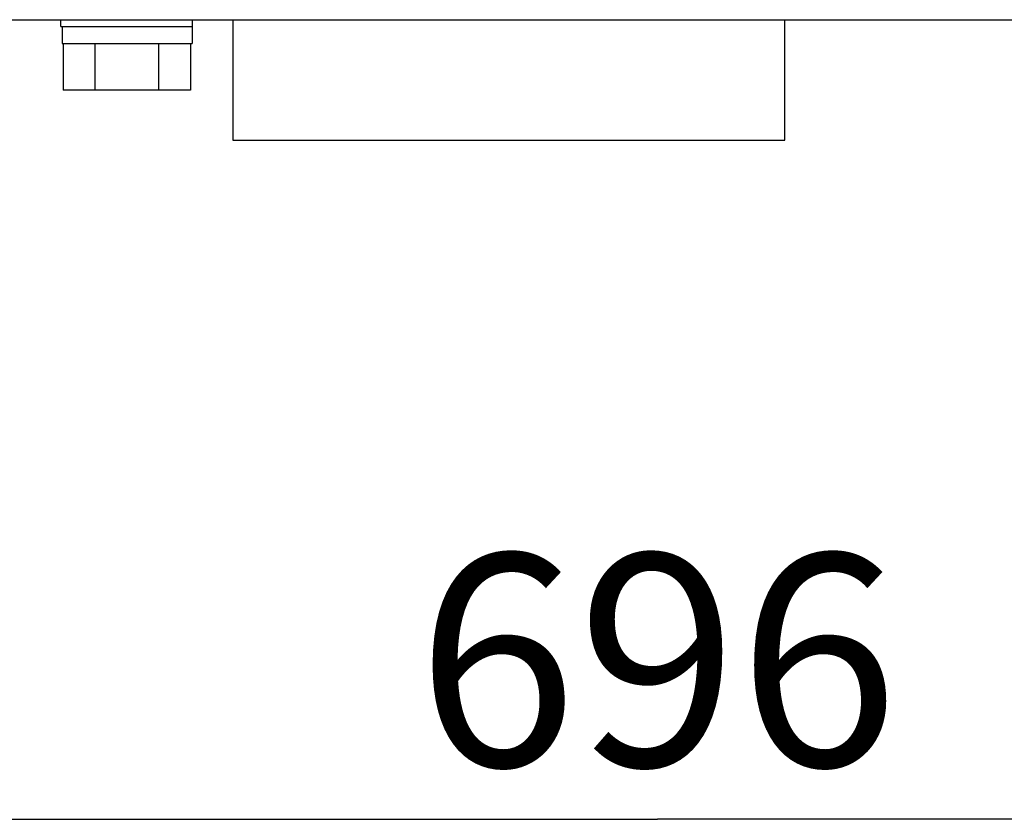
# Model space of a CAD drawing. Units: millimetres. Extents: x -2962 to 6501, y -10680 to 10664.
# Drawn here: x -2511 to -2395, y 3155 to 3250 of the extents above; entities that cross this region are included whole.
import ezdxf

# ---------------------------------------------------------------- set-up
doc = ezdxf.new("R2010")
doc.units = ezdxf.units.MM
doc.header["$LTSCALE"] = 462
for name, color, linetype in [('01210000016_BL9', 7, 'CONTINUOUS'), ('58413163030_BL21', 7, 'CONTINUOUS'), ('58413164014_BL3', 7, 'CONTINUOUS'), ('9_DEF_DIMS', 7, 'CONTINUOUS')]:
    doc.layers.add(name, color=color, linetype=linetype)
doc.styles.get("Standard").update_dxf_attribs({"font": 'txt', "width": 0.7})

msp = doc.modelspace()

# ---------------------------------------------------------------- linework, layer by layer
at = {"layer": '01210000016_BL9', "color": 7, "linetype": 'Continuous'}
for p, q in [((-2506.3441, 3248.7075), (-2506.3441, 3249.5075)), ((-2506.3441, 3248.7075), (-2490.8441, 3248.7075)), ((-2506.1953, 3248.7075), (-2506.1953, 3246.7075)), ((-2490.8941, 3248.7075), (-2490.8941, 3246.7075)), ((-2490.8441, 3248.7075), (-2490.8441, 3249.5075)), ((-2506.1953, 3246.7075), (-2490.8942, 3246.7075)), ((-2506.0997, 3246.7075), (-2506.0997, 3241.2075)), ((-2502.3469, 3246.7075), (-2502.3469, 3241.2075)), ((-2494.8414, 3246.7075), (-2494.8414, 3241.2075)), ((-2491.0886, 3246.7075), (-2491.0886, 3241.2075)), ((-2491.0886, 3241.2075), (-2506.0997, 3241.2075))]:
    msp.add_line(p, q, dxfattribs=at)
at = {"layer": '58413163030_BL21', "color": 7, "linetype": 'Continuous'}
msp.add_line((-2745.0941, 3249.5075), (-2127.0941, 3249.5075), dxfattribs=at)
at = {"layer": '58413164014_BL3', "color": 7, "linetype": 'Continuous'}
for p, q in [((-2486.0941, 3249.5075), (-2486.0941, 3235.3075)), ((-2421.0941, 3235.3075), (-2421.0941, 3249.5075)), ((-2486.0941, 3235.3075), (-2421.0941, 3235.3075))]:
    msp.add_line(p, q, dxfattribs=at)
at = {"layer": '9_DEF_DIMS', "color": 7, "linetype": 'Continuous'}
for p in [(-2784.0941, 3155.3075), (-2088.0941, 3155.3075)]:
    msp.add_line(p, (-2436.0941, 3155.3075), dxfattribs=at)

# ---------------------------------------------------------------- texts
at = {"layer": '9_DEF_DIMS', "color": 7, "linetype": 'Continuous', "insert": (-2436.0941, 3186.5575), "char_height": 25, "width": 60, "attachment_point": 2, "line_spacing_factor": 0.9}
msp.add_mtext('696', dxfattribs=at)

doc.saveas('drawing.dxf')
